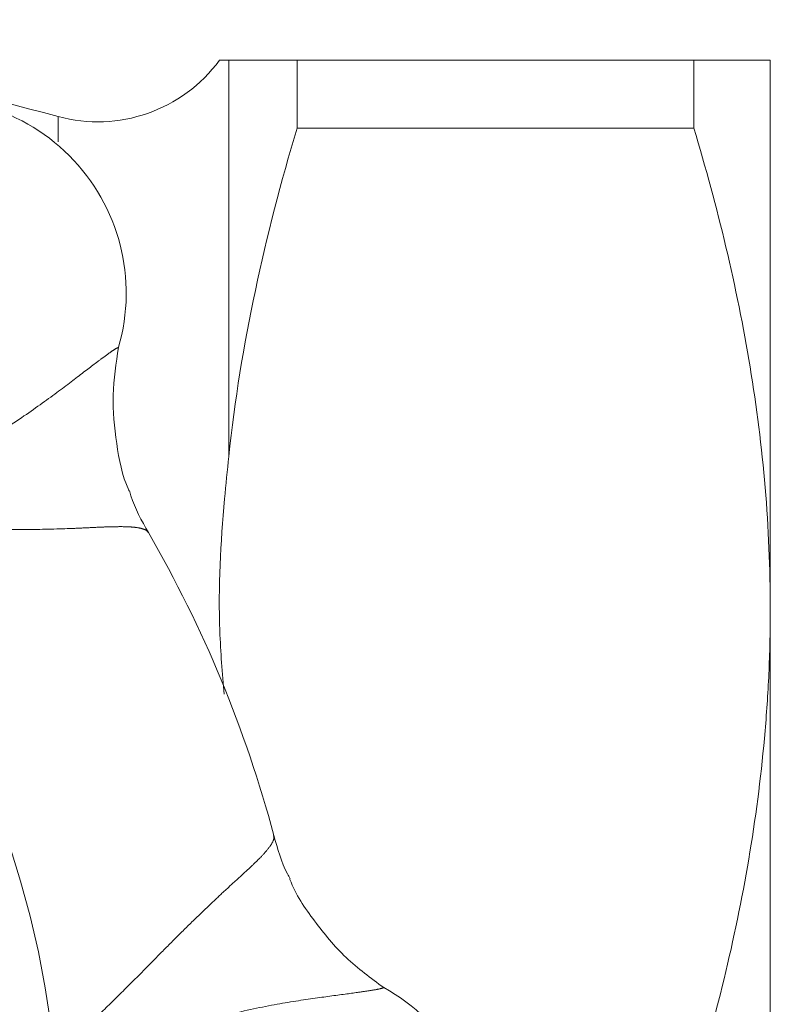
# Model space of a CAD drawing. Units: millimetres. Extents: x 148 to 193, y 101 to 274.
# Drawn here: x 183 to 193, y 121 to 134 of the extents above; entities that cross this region are included whole.
import ezdxf

# ---------------------------------------------------------------- set-up
doc = ezdxf.new("R2010")
doc.units = ezdxf.units.MM
doc.linetypes.add('PHANTOM', pattern=[12.7, 6.35, -1.27, 1.27, -1.27, 1.27, -1.27])

msp = doc.modelspace()

# ---------------------------------------------------------------- linework, layer by layer
at = {"color": 8, "linetype": 'PHANTOM', "lineweight": 0}
for p, q in [((186.053, 128.579), (186.053, 133.812)), ((183.797, 132.732), (183.797, 133.067))]:
    msp.add_line(p, q, dxfattribs=at)
at = {"color": 7, "linetype": 'Continuous', "lineweight": 15}
for p, q in [((186.956, 132.915), (186.956, 133.812)), ((192.196, 133.812), (186.956, 133.812)), ((192.196, 133.812), (192.196, 132.915)), ((193.206, 126.562), (193.206, 133.812)), ((186.956, 132.915), (192.196, 132.915)), ((193.206, 112.062), (193.206, 126.562))]:
    msp.add_line(p, q, dxfattribs=at)
for centre, radius, start, end in [((170.706, 84.812), 50, 74.8215, 82.1805), ((184.321, 134.998), 2, 254.8215, 323.6124), ((182.127, 130.733), 2.571, 343.894, 106.106), ((170.706, 119.312), 16.502, 14.9615, 30.037), ((186.858, 119.312), 2.571, 298.894, 61.106)]:
    msp.add_arc(centre, radius, start, end, dxfattribs=at)
at = {"color": 8, "linetype": 'PHANTOM', "lineweight": 0}
msp.add_arc((170.706, 119.312), 13.117, 5.6283, 39.3717, dxfattribs=at)
at = {"color": 7, "linetype": 'Continuous', "lineweight": 15}
for points, knots in [([(186.053, 133.812), (186.018, 133.812), (185.987, 133.812), (185.954, 133.812), (185.946, 133.812), (185.934, 133.812), (185.932, 133.812), (185.932, 133.812)], [0, 0, 0, 0, 0.5, 0.5, 0.75, 0.75, 1, 1, 1, 1]), ([(186.956, 133.812), (186.743, 133.812), (186.556, 133.812), (186.327, 133.812), (186.259, 133.812), (186.141, 133.812), (186.092, 133.812), (186.053, 133.812)], [0, 0, 0, 0, 0.5, 0.5, 0.75, 0.75, 1, 1, 1, 1]), ([(193.206, 133.812), (193.206, 133.812), (193.183, 133.812), (193.093, 133.812), (193.024, 133.812), (192.761, 133.812), (192.506, 133.812), (192.196, 133.812)], [0, 0, 0, 0, 0.25, 0.25, 0.5, 0.5, 1, 1, 1, 1]), ([(192.196, 132.915), (192.51, 131.87), (192.765, 130.819), (193.113, 128.703), (193.206, 127.637), (193.206, 126.562)], [0, 0, 0, 0, 0.5, 0.5, 1, 1, 1, 1]), ([(184.597, 130.019), (184.564, 129.809), (184.5, 129.387), (184.563, 128.751), (184.643, 128.323), (184.734, 128.128), (184.736, 128.124)], [0, 0, 0, 0, 0.331314, 0.663015, 0.994474, 1, 1, 1, 1]), ([(185.992, 125.436), (185.968, 125.715), (185.896, 126.574), (185.957, 127.625), (186.034, 128.392), (186.053, 128.579)], [0, 0, 0, 0, 0.266578, 0.820837, 1, 1, 1, 1]), ([(184.992, 127.573), (184.902, 127.731), (184.801, 127.91), (184.746, 128.104), (184.74, 128.126)], [0, 0, 0, 0, 0.883274, 1, 1, 1, 1]), ([(193.206, 126.562), (193.206, 126.295), (193.2, 126.027), (193.178, 125.491), (193.16, 125.222), (193.092, 124.419), (193.025, 123.886), (192.763, 122.297), (192.509, 121.249), (192.196, 120.209)], [0, 0, 0, 0, 0.125, 0.125, 0.25, 0.25, 0.5, 0.5, 1, 1, 1, 1]), ([(186.863, 123.001), (186.851, 123.022), (186.753, 123.198), (186.698, 123.396), (186.649, 123.571)], [0, 0, 0, 0, 0.118345, 1, 1, 1, 1]), ([(186.858, 122.999), (186.859, 122.996), (186.933, 122.794), (187.179, 122.436), (187.584, 121.941), (187.928, 121.688), (188.1, 121.562)], [0, 0, 0, 0, 0.0048118, 0.3364009, 0.6683941, 1, 1, 1, 1])]:
    msp.add_open_spline(points, degree=3, knots=knots, dxfattribs=at)
msp.add_open_spline([(186.053, 128.579), (186.21, 130.058), (186.53, 131.498), (186.956, 132.915)], degree=3, dxfattribs=at)
at = {"color": 8, "linetype": 'PHANTOM', "lineweight": 0}
for points, knots in [([(180.939, 128.173), (181.074, 128.177), (181.35, 128.186), (181.874, 128.32), (182.492, 128.584), (183.132, 128.959), (183.645, 129.319), (184.036, 129.613), (184.274, 129.796), (184.419, 129.904), (184.504, 129.965), (184.567, 130.007), (184.587, 130.015), (184.597, 130.019)], [0, 0, 0, 0, 0.054887, 0.112264, 0.229886, 0.349297, 0.469438, 0.594585, 0.724659, 0.791536, 0.859732, 0.928758, 1, 1, 1, 1]), ([(184.99, 127.57), (184.985, 127.578), (184.975, 127.599), (184.923, 127.622), (184.837, 127.641), (184.714, 127.651), (184.555, 127.651), (184.359, 127.645), (184.149, 127.634), (183.826, 127.62), (183.329, 127.609), (182.678, 127.614), (182.03, 127.618), (181.453, 127.602), (181.038, 127.623), (180.846, 127.632)], [0, 0, 0, 0, 0.036262, 0.097716, 0.160035, 0.220391, 0.29094, 0.356351, 0.416667, 0.471943, 0.601629, 0.733615, 0.821223, 0.917454, 1, 1, 1, 1]), ([(183.76, 120.598), (183.852, 120.702), (184.061, 120.939), (184.382, 121.246), (184.696, 121.556), (184.98, 121.842), (185.247, 122.113), (185.495, 122.361), (185.725, 122.583), (185.924, 122.772), (186.1, 122.934), (186.256, 123.075), (186.398, 123.208), (186.522, 123.332), (186.611, 123.443), (186.655, 123.526), (186.647, 123.558), (186.644, 123.571)], [0, 0, 0, 0, 0.0594476, 0.1353743, 0.2008377, 0.2669412, 0.3339393, 0.3992267, 0.4633362, 0.5293421, 0.5845401, 0.6448215, 0.7102439, 0.780851, 0.8621259, 0.9451507, 1, 1, 1, 1]), ([(188.1, 121.562), (188.085, 121.557), (188.056, 121.546), (187.936, 121.525), (187.736, 121.496), (187.42, 121.453), (186.933, 121.387), (186.318, 121.277), (185.599, 121.09), (184.975, 120.84), (184.509, 120.564), (184.307, 120.374), (184.208, 120.282)], [0, 0, 0, 0, 0.093823, 0.184582, 0.27408, 0.404976, 0.529291, 0.649954, 0.769526, 0.887416, 0.944847, 1, 1, 1, 1])]:
    msp.add_open_spline(points, degree=3, knots=knots, dxfattribs=at)

doc.saveas('drawing.dxf')
